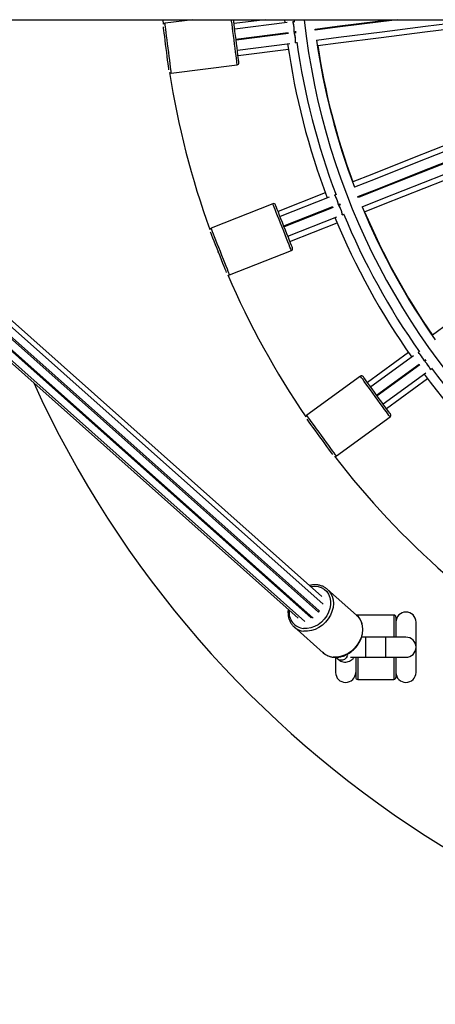
# Model space of a CAD drawing. Units: millimetres. Extents: x -12.4 to -2.2, y 0.3 to 13.8.
# Drawn here: x -7.6 to -7.4, y 4.3 to 4.8 of the extents above; entities that cross this region are included whole.
import ezdxf

# ---------------------------------------------------------------- set-up
doc = ezdxf.new("R2010")
doc.units = ezdxf.units.MM
doc.header["$MEASUREMENT"] = 0
doc.layers.get('0').update_dxf_attribs({"lineweight": 0})

# ---------------------------------------------------------------- blocks, each defined once
blk = doc.blocks.new('KATOPSH_K010')
at = {"color": 7, "linetype": 'Continuous', "lineweight": 25}
for p, q in [((4.534067993941838, 4.83044883158751), (7.196638947310978, 4.83044883158751)), ((5.182309275451237, 4.83044883158751), (5.516753291669422, 4.532931356846767)), ((5.183891659560734, 4.83044883158751), (5.520154153886372, 4.531313686787563)), ((5.52327865916782, 4.533114819943385), (5.189040845218235, 4.83044883158751)), ((5.189766233745152, 4.83044883158751), (5.52421027976566, 4.532931356846767)), ((5.526861851993138, 4.535926192223506), (5.195784335914189, 4.83044883158751)), ((5.527214383664662, 4.536515771567302), (5.196799641433293, 4.83044883158751)), ((5.52920431453281, 4.539825319468456), (5.202509885612065, 4.83044883158751)), ((5.52845091182285, 4.543730705201106), (5.20614660340839, 4.83044883158751)), ((5.449806516948277, 4.828163097768503), (5.449590986552769, 4.83044883158751)), ((5.464422589126164, 4.83044883158751), (5.450571035924488, 4.828698973327356)), ((5.500326877418095, 4.83044883158751), (5.484866922679478, 4.828495788543897)), ((5.511244898620182, 4.829056239842849), (5.485211586537892, 4.82576747161098)), ((5.510030304971272, 4.83044883158751), (5.510196899953419, 4.828923850476222)), ((5.514826631131703, 4.829508721053081), (5.514065420213276, 4.829412556409316)), ((5.514723336282307, 4.83044883158751), (5.51485118824535, 4.829288612275796)), ((5.450487589421803, 4.821380808174091), (5.450326984706455, 4.821360516517835)), ((5.48583826977306, 4.82080689740129), (5.51183325606876, 4.824090830206352)), ((5.511895930352742, 4.823594774275499), (5.485900944057041, 4.820310841470437)), ((5.514682745519215, 4.824450805007892), (5.515414630952412, 4.824543259262519)), ((5.514698123517567, 4.824452745884138), (5.514700895133549, 4.824453096061426)), ((5.515477275434071, 4.824047203331666), (5.514754777732426, 4.823955926268773)), ((5.51476356941753, 4.823957040130573), (5.514760767999226, 4.823956686227994)), ((5.515387570443684, 4.824759128659444), (5.515504782977635, 4.823831389814096)), ((5.525254255118901, 4.825282319604831), (5.525191580834919, 4.825778379260974)), ((5.450920974793965, 4.816395818411785), (5.451114242854649, 4.816420233964401)), ((5.486527597489887, 4.815350267260747), (5.512560879769856, 4.818639035492616)), ((5.515372103038365, 4.818994174867349), (5.516142642083699, 4.819091516702848)), ((5.45117691713863, 4.815924178033548), (5.450983649077946, 4.815899762480932)), ((5.486872261348301, 4.812621950327831), (5.511908179107243, 4.815784721791225)), ((5.451642965856129, 4.810943312167602), (5.451803570571476, 4.810963603823858)), ((5.453704362693363, 4.803896106004196), (5.486444150987202, 4.808032102107482)), ((5.530231779399449, 4.744418985366302), (5.506768977227742, 4.735129400312381)), ((5.535535519900852, 4.743561185121017), (5.534822141709858, 4.743278741061168)), ((5.50418264228397, 4.73894527476974), (5.473500018897587, 4.726797162711101)), ((5.532178824725682, 4.742232172905879), (5.507781302514607, 4.732572510063129)), ((5.536654030862385, 4.738626389920192), (5.537339901509815, 4.738897948681789)), ((5.536668425384098, 4.738632097064929), (5.536671018186146, 4.738633125245052)), ((5.537523960652882, 4.738433062254863), (5.536846822085911, 4.738164975463825)), ((5.536855077329212, 4.738168238818126), (5.536852484527165, 4.738167210638004)), ((5.537260001483494, 4.739100306450801), (5.537604248109394, 4.738230868398624)), ((5.546686595264012, 4.74206080955215), (5.546502536120945, 4.742525695979076)), ((5.509621923747593, 4.727923630892711), (5.533983563962513, 4.737569092928844)), ((5.534167652907902, 4.737104206501918), (5.50980598289066, 4.727458744465785)), ((5.538678711238438, 4.733512624322849), (5.539400821509892, 4.733798532902675)), ((5.511646604123646, 4.722809865295368), (5.536044156137043, 4.732469528138118)), ((5.512658959212834, 4.720252975046115), (5.536121761384541, 4.729542567550617)), ((5.475239133420521, 4.719688161432224), (5.475088601890141, 4.719628556787448)), ((5.476898616138035, 4.71496756297298), (5.477079754653507, 4.715039267360645)), ((5.477263813796574, 4.714574380933719), (5.477082675281101, 4.714502676546054)), ((5.482703125062519, 4.703552751957851), (5.513385748448902, 4.71570086401649)), ((5.478953933301502, 4.709865912019687), (5.47910443502956, 4.709925501763301)), ((5.571617638650471, 4.664975806295352), (5.55120218354755, 4.650143101036029)), ((5.576968079391056, 4.66546393853374), (5.576347356620365, 4.66501296979137)), ((5.574047362390095, 4.663341923772769), (5.552818601909214, 4.647918312966304)), ((5.579278683248097, 4.660962342440563), (5.57987547475391, 4.661395936428981)), ((5.5792912002235, 4.660971447050052), (5.579293465200001, 4.660973086177783)), ((5.580169355454975, 4.660991429507213), (5.579580193343693, 4.660563378750759)), ((5.579587345901066, 4.660568579256015), (5.579585110726887, 4.660566940128284)), ((5.579747771802479, 4.661572083055454), (5.580297416034275, 4.660815551101642)), ((5.555757528129154, 4.643873228847461), (5.576955085578495, 4.659274145185428)), ((5.57724896627956, 4.65886963826366), (5.55605140883022, 4.643468721925693)), ((5.55899033505016, 4.63942363780685), (5.580219125333363, 4.654847233712154)), ((5.582511490169102, 4.656512751399951), (5.583139842334324, 4.656969263374286)), ((5.547748124185139, 4.653195901929813), (5.521050577941471, 4.633798985897975)), ((5.560606753411824, 4.637198834835964), (5.581022208514744, 4.652031525194126)), ((5.535745209041172, 4.613573550402599), (5.56244275528484, 4.632970481335597)), ((5.524502998176152, 4.627345829426723), (5.52437204677158, 4.627250670611339)), ((5.527284329715306, 4.623186229884105), (5.527441924396092, 4.62330074530788)), ((5.527735834899479, 4.622896238386112), (5.527578210416371, 4.622781722962337)), ((5.530543779912525, 4.618755995451885), (5.530674761119419, 4.618851154267269)), ((5.545844024005467, 4.534385531365352), (5.531349515500599, 4.547279655158)), ((5.564353471580082, 4.53449883979507), (5.546353464904362, 4.53449883979507)), ((5.565353458705479, 4.533498822867351), (5.565353458705479, 4.523498832404094)), ((5.514733141246372, 4.528600930392223), (5.514455115380818, 4.528860061585384)), ((5.514733141246372, 4.528600930392223), (5.529227619948918, 4.515706806599574)), ((5.575353478971058, 4.505998819291072), (5.575353478971058, 4.530998825251537)), ((5.550353473010594, 4.523498832404094), (5.548239802899891, 4.523498832404094)), ((5.560353463473851, 4.523498832404094), (5.550353473010594, 4.523498832404094)), ((5.57035348373943, 4.523498832404094), (5.560353463473851, 4.523498832404094)), ((5.535353457513386, 4.513455449759441), (5.535353457513386, 4.505998819291072)), ((5.535557931247288, 4.513483821570354), (5.536642139735752, 4.512519329010921)), ((5.542805587831074, 4.513498841940837), (5.550353473010594, 4.513498841940837)), ((5.545353477778965, 4.513498841940837), (5.545353477778965, 4.503498821675258)), ((5.550353473010594, 4.513498841940837), (5.560353463473851, 4.513498841940837)), ((5.560353463473851, 4.513498841940837), (5.57035348373943, 4.513498841940837)), ((5.565353458705479, 4.513498841940837), (5.565353458705479, 4.503498821675258)), ((5.546353464904362, 4.502498834549861), (5.564353471580082, 4.502498834549861))]:
    blk.add_line(p, q, dxfattribs=at)
at = {"color": 8, "linetype": 'Continuous', "lineweight": 25}
for p, q in [((5.546353464904362, 4.53449883979507), (5.546353464904362, 4.533966033875423)), ((5.564353471580082, 4.53449883979507), (5.564353471580082, 4.523498832404094)), ((5.550353473010594, 4.513498841940837), (5.550353473010594, 4.523498832404094)), ((5.560353463473851, 4.513498841940837), (5.560353463473851, 4.523498832404094)), ((5.546353464904362, 4.513498841940837), (5.546353464904362, 4.502498834549861)), ((5.564353471580082, 4.513498841940837), (5.564353471580082, 4.502498834549861))]:
    blk.add_line(p, q, dxfattribs=at)
at = {"color": 7, "linetype": 'Continuous', "lineweight": 25, "flags": 128}
for points in [[(5.451145594897801, 4.816172207861619), (5.450888222041661, 4.818209420114236), (5.450639134231144, 4.820181152939277), (5.450406318488652, 4.822024039148765), (5.450197284999424, 4.823678839176374), (5.450018709483677, 4.825092370777803), (5.449876343789631, 4.826219200312572), (5.449790632310444, 4.826897851347404)], [(5.48586959201389, 4.820558867573219), (5.485612248960072, 4.822596083551126), (5.485363161149555, 4.824567816376167), (5.485130345407063, 4.826410702585655), (5.484921282115513, 4.828065502613264), (5.484742706599766, 4.829479034214692), (5.484620219054753, 4.83044883158751)], [(5.525191580834919, 4.825778379260974), (5.5361744220882, 4.827165833830314), (5.557759350123936, 4.82989264574595), (5.562162017407948, 4.83044883158751)], [(5.566151386085087, 4.83044883158751), (5.557832157197529, 4.82939786758967), (5.53624681192928, 4.82667100724526), (5.525254255118901, 4.825282319604831)], [(5.525920694652134, 4.820326774537044), (5.536863749805027, 4.821709199964481), (5.558448677840763, 4.824436011880117), (5.580119406762654, 4.827173660665231), (5.601868366780812, 4.829921192645507), (5.606045043054158, 4.83044883158751)], [(5.526505326810414, 4.817628774016576), (5.536574101033741, 4.818900752037244), (5.55810601073795, 4.821620865880924), (5.579722827258641, 4.824351708560663), (5.601417159619862, 4.827092333852725), (5.623181497636372, 4.829841814159828), (5.627986540976101, 4.83044883158751)], [(5.487310921731526, 4.80914955136128), (5.487297898116642, 4.809252808957773), (5.487240379634434, 4.809707961201148), (5.487138813319737, 4.810511875122266), (5.486996477428013, 4.811638704657035), (5.486817901912266, 4.813052236258464), (5.486608868423039, 4.814707036286073), (5.486376052680546, 4.816549922495561), (5.48612696487003, 4.818521655320602), (5.48586959201389, 4.820558867573219)], [(5.452500557485157, 4.805446556925254), (5.452414816203648, 4.806125211685377), (5.452272450509602, 4.807252041220146), (5.452093904796177, 4.808665572821575), (5.451884841504627, 4.810320372849183), (5.451652025762135, 4.812163259058671), (5.451402937951618, 4.814134991883712), (5.451145594897801, 4.816172207861619)], [(5.692976197186047, 4.808854057609516), (5.675477256956631, 4.801925740360694), (5.654970189514691, 4.793806418001132), (5.634514739695126, 4.785707532584148), (5.614117925944859, 4.777631863176303), (5.593786751809651, 4.769582181393581), (5.573528205934101, 4.761561251401382), (5.553349232259327, 4.753571829914527), (5.543911760631138, 4.749835266887622)], [(5.694767182651097, 4.806605457484203), (5.677402337971264, 4.799730233072715), (5.656842207494313, 4.79158990007587), (5.636334067168766, 4.783470153033214), (5.615885054650837, 4.775373815714794), (5.595502292695576, 4.767303711890655), (5.575192844453388, 4.759262628077941), (5.554963773074681, 4.751253380596118), (5.544699197593266, 4.747189342200237)], [(5.546502536120945, 4.742525695979076), (5.556795274797016, 4.74660088044353), (5.577023958745533, 4.754609978913741), (5.59733301955753, 4.762650906264263), (5.617715408983761, 4.77072086852737), (5.63816404897266, 4.778817056834178), (5.658671801868016, 4.786936654865222), (5.679231574717098, 4.795076838850456), (5.696545248809391, 4.801931812583881)], [(5.696729307952458, 4.801466926156955), (5.679427033248478, 4.794616460024791), (5.658866887870365, 4.786476127027946), (5.63835876244598, 4.778356387435871), (5.617909749928051, 4.77026005011745), (5.597526973071629, 4.762189938842731), (5.577217524829441, 4.754148862480598), (5.556988483253056, 4.746139607548194), (5.546686595264012, 4.74206080955215)], [(5.548564529004627, 4.737426697432475), (5.558819955173069, 4.741487114846187), (5.579048639121586, 4.749496213316398), (5.599357699933583, 4.757537140666919), (5.619740104260975, 4.765607102930026), (5.640188729348713, 4.773703283786254), (5.66069649714523, 4.781822881817298), (5.681256255093151, 4.789963065802532), (5.698632484260136, 4.796842805265861)], [(5.54980174261623, 4.734958841621356), (5.55923784333759, 4.738694860755878), (5.579416817012364, 4.746684289693313), (5.599675392690235, 4.754705219685512), (5.620006566825444, 4.762754901468234), (5.640403380575711, 4.770830570876079), (5.660858845296437, 4.778929463743644), (5.681365912738377, 4.787048786103206), (5.698866179171139, 4.79397763234325)], [(5.713224789085919, 4.767859420895057), (5.697998618665272, 4.756796955286937), (5.680155014577442, 4.74383281838842), (5.662356322589451, 4.730901315032916), (5.644608652177387, 4.718006878315883), (5.62691809791618, 4.705153941332775), (5.609290724578434, 4.692346899926143), (5.591732596936756, 4.679590179740863), (5.583520865026051, 4.673623993217426)], [(5.509713953319126, 4.727691187679248), (5.508958047214085, 4.72960039895721), (5.508226430001789, 4.731448247253375), (5.507542645516926, 4.733175336539226), (5.506928628268772, 4.734726159989314), (5.506404137197071, 4.736050873219448), (5.505986010613972, 4.737106888710933), (5.505687719169194, 4.737860291420894), (5.505518859210545, 4.738286852061229), (5.505480533423954, 4.738383620202022)], [(5.477171784225041, 4.714806824147182), (5.476415878119999, 4.716716035425144), (5.475684260907704, 4.718563883721309), (5.47500047642284, 4.72029097300716), (5.474386459174687, 4.721841796457248), (5.473861968102986, 4.723166509687381), (5.473443841519886, 4.724222540080028), (5.473192041698033, 4.724858551442104)], [(5.513947403016621, 4.716998755156474), (5.51390907723003, 4.717095523297267), (5.513740187469059, 4.717522083937602), (5.513441896024281, 4.718275486647563), (5.513023799243504, 4.71933151704021), (5.512499308171803, 4.720656230270343), (5.511885290923649, 4.722207053720432), (5.511201476636463, 4.723934143006282), (5.510469859424168, 4.725781976401286), (5.509713953319126, 4.727691187679248)], [(5.481151556554371, 4.704755111753421), (5.480899726930195, 4.705391123115497), (5.480481630149418, 4.706447153508144), (5.479957139077717, 4.707771866738277), (5.479343121829563, 4.709322690188365), (5.478659307542378, 4.711049779474216), (5.477927690330082, 4.712897627770381), (5.477171784225041, 4.714806824147182)], [(5.555904483380848, 4.643670975386577), (5.554697519126469, 4.645332216441112), (5.553529327693516, 4.646940051733928), (5.552437519612843, 4.648442833840328), (5.551457112613255, 4.649792238294559), (5.550619667354161, 4.650944887816387), (5.549952065530354, 4.651863767921405), (5.549475764813954, 4.652519314705806), (5.54920611340099, 4.652890472828823), (5.549144929233128, 4.652974664389568)], [(5.562664007726246, 4.634367271482425), (5.562602823558384, 4.634451477944332), (5.56233317214542, 4.634822636067348), (5.56185687142902, 4.635478182851749), (5.561189269605213, 4.636397048055606), (5.560351824346119, 4.637549712478595), (5.559371417346531, 4.638899116932826), (5.558279609265858, 4.640401884138065), (5.557111417832905, 4.642009734332042), (5.555904483380848, 4.643670975386577)], [(5.527588879647785, 4.623098491846996), (5.526381915393406, 4.624759732901531), (5.525213753762776, 4.626367568194347), (5.52412191587978, 4.627870350300746), (5.523141508880192, 4.629219754754978), (5.522304063621098, 4.630372404276805), (5.521636461797291, 4.631291284381824), (5.521234398665959, 4.631844683706241)], [(5.533943360629612, 4.614352285086589), (5.53354129749828, 4.614905684411006), (5.532873695674473, 4.615824579417186), (5.532036220613056, 4.616977214037853), (5.531055843415791, 4.618326633393245), (5.529964005532795, 4.619829400598483), (5.528795843902165, 4.621437250792461), (5.527588879647785, 4.623098491846996)], [(5.52378365952068, 4.533310889422374), (5.523629432502323, 4.533245741545635), (5.52327865916782, 4.533114819943385)], [(5.527214383664662, 4.536515771567302), (5.5269732232719, 4.536099135100322), (5.526861851993138, 4.535926192223506)]]:
    blk.add_lwpolyline(points, dxfattribs=at)
at = {"color": 8, "linetype": 'Continuous', "lineweight": 25, "flags": 128}
for points in [[(5.452137684407765, 4.816297537803131), (5.451872920575672, 4.818393393575626), (5.451615786138111, 4.82042895179935), (5.451373642268711, 4.822345654636102), (5.451153492513233, 4.824088367789464), (5.450961654964024, 4.82560695257731), (5.450803643050724, 4.826857722520309), (5.45068401652866, 4.827804695039468), (5.450606202664906, 4.828420627086835), (5.450572436633641, 4.82868779745646), (5.450571035924488, 4.828698973327356)], [(5.484877472701603, 4.820433537631708), (5.484612708869511, 4.822529389678913), (5.48435557443195, 4.824564947902637), (5.48411343056255, 4.826481654464679), (5.483893280807072, 4.828224363892751), (5.483701443257862, 4.829742948680597), (5.483612244906956, 4.83044883158751)], [(5.453704362693363, 4.803896106004196), (5.453702961984211, 4.803907281875091), (5.453669195952946, 4.804174452244716), (5.453591382089192, 4.804790384292083), (5.453471755567127, 4.805737360536533), (5.453313743653828, 4.806988126754241), (5.453121906104618, 4.808506711542087), (5.45290175634914, 4.810249424695449), (5.45265961247974, 4.812166127532201), (5.452402478042179, 4.814201685755926), (5.452137684407765, 4.816297537803131)], [(5.486444150987202, 4.808032102107482), (5.48644275027805, 4.808043277978378), (5.486408984246784, 4.808310448348003), (5.48633117038303, 4.80892638039537), (5.486211543860966, 4.809873352914529), (5.486053531947666, 4.811124122857528), (5.485861694398457, 4.812642707645374), (5.485641544642979, 4.814385420798736), (5.485399400773579, 4.816302123635488), (5.485142236533695, 4.818337681859212), (5.484877472701603, 4.820433537631708)], [(5.508784180465275, 4.727323069393115), (5.508006518664891, 4.729287221252399), (5.507251238408619, 4.731194882809596), (5.506540035787159, 4.73299115818687), (5.505893384995991, 4.734624370157199), (5.505329912486607, 4.73604753535934), (5.504865830722386, 4.737219705402332), (5.504514461341435, 4.738107188760715), (5.504285907331044, 4.738684415041881), (5.504186784806782, 4.738934799253421), (5.50418264228397, 4.73894527476974)], [(5.478101557078892, 4.715174957334476), (5.477323895278507, 4.717139124094921), (5.476568615022236, 4.719046770750957), (5.475857412400776, 4.72084304612823), (5.475210761609608, 4.72247625809856), (5.474647289100224, 4.723899423300701), (5.474183207336003, 4.725071608244853), (5.473831837955052, 4.725959076702075), (5.47360328394466, 4.726536302983241), (5.473504161420399, 4.726786687194782), (5.473500018897587, 4.726797162711101)], [(5.513385748448902, 4.71570086401649), (5.513381605926091, 4.715711324631648), (5.513282453599507, 4.71596172374435), (5.513053929391438, 4.716538950025516), (5.512702560010487, 4.717426418482738), (5.512238448443943, 4.718598603426891), (5.511674975934559, 4.720021768629032), (5.511028354945713, 4.721654980599361), (5.510317152324253, 4.723451241075473), (5.50956184226566, 4.725358902632671), (5.508784180465275, 4.727323069393115)], [(5.482703125062519, 4.703552751957851), (5.482698982539707, 4.70356322747417), (5.482599830213124, 4.70381361168571), (5.482371306005055, 4.704390837966876), (5.482019936624104, 4.705278306424098), (5.48155582505756, 4.706450491368251), (5.480992352548176, 4.707873656570392), (5.48034573155933, 4.709506868540721), (5.47963452893787, 4.711303129016834), (5.478879218879277, 4.713210790574031), (5.478101557078892, 4.715174957334476)], [(5.555095439734989, 4.643083184182125), (5.553853755775028, 4.64479224306293), (5.552647774997288, 4.646452128111797), (5.55151221710735, 4.648015110909419), (5.550479715648228, 4.649436189948993), (5.549580013337666, 4.650674521147685), (5.548839008393818, 4.651694460927921), (5.548277949872547, 4.652466668903308), (5.547913050237232, 4.652968927442508), (5.547754770103031, 4.653186782419162), (5.547748124185139, 4.653195901929813)], [(5.56244275528484, 4.632970481335597), (5.56243613916927, 4.632979585945087), (5.562277859035069, 4.633197455822902), (5.561912959399754, 4.633699714362102), (5.561351900878483, 4.63447192233749), (5.560610866132313, 4.635491847216564), (5.559711193624073, 4.636730178415256), (5.558678692164952, 4.638151272355991), (5.557543134275013, 4.639714240252452), (5.556337153497273, 4.641374125301319), (5.555095439734989, 4.643083184182125)], [(5.528397893491322, 4.623686268150287), (5.527156179729038, 4.625395327031093), (5.525950198951298, 4.62705522698112), (5.52481464106136, 4.628618194877582), (5.52378216940456, 4.630039288818317), (5.522882467093998, 4.631277605115848), (5.522141432347828, 4.632297544896083), (5.52158040362888, 4.633069752871471), (5.521215474191242, 4.633572011410671), (5.521057194057041, 4.633789881288486), (5.521050577941471, 4.633798985897975)], [(5.535745209041172, 4.613573550402599), (5.535738592925602, 4.613582669913249), (5.535580312791401, 4.613800524889903), (5.535215383353764, 4.614302813231426), (5.534654354634815, 4.615074991404491), (5.533913319888645, 4.616094946085887), (5.533013617578083, 4.617333262383418), (5.531981145921284, 4.618754356324153), (5.530845588031346, 4.620317324220615), (5.529639607253605, 4.621977224170642), (5.528397893491322, 4.623686268150287)], [(5.522828793111378, 4.548732071339565), (5.52303189593845, 4.548768787800746), (5.524868106427723, 4.548916070877986), (5.526631509843403, 4.548723130642848), (5.528265392365986, 4.548196165978389), (5.529717272105747, 4.547352134406047), (5.530940419021183, 4.546218156039195), (5.531895613256031, 4.544830679118114), (5.532552069011265, 4.543234317719417), (5.532888745847279, 4.541480331837612), (5.532894795718724, 4.539625137268978), (5.532570039811665, 4.537728368460613), (5.531924908938938, 4.535850941359477), (5.530980115714604, 4.534053235470729), (5.529766058507496, 4.532393037497478), (5.528321718755299, 4.530923663794475), (5.526693588080937, 4.529692380845027), (5.524933939757878, 4.528738736330943), (5.523099338594013, 4.528093426644283), (5.521248733583027, 4.527777134596782), (5.519441669765049, 4.527800082385021), (5.519441669765049, 4.527800082385021)], [(5.531394695821339, 4.547239183604198), (5.531874364200169, 4.546768932759242), (5.532919203820759, 4.545394866883235), (5.533679878297383, 4.543806373297649), (5.534134482923085, 4.542049079358058), (5.534269964280659, 4.540173619210201), (5.534082418265873, 4.538233905255275), (5.533577268901402, 4.536285727440792), (5.532768970313603, 4.534385173737483), (5.531680857720906, 4.532586871802287), (5.530344193759495, 4.530942588269191), (5.528797453227574, 4.529499619423824), (5.527085101190144, 4.528299479901271), (5.525256430688435, 4.527376680790859), (5.523364013019139, 4.526757775961833), (5.52146232682758, 4.526460557400661), (5.51960605937534, 4.526493608176189)], [(5.545844024005467, 4.534385531365352), (5.546368842902714, 4.533874808966594), (5.547413682523304, 4.532500743090587), (5.548174356999928, 4.530912219702678), (5.54862896162563, 4.52915495556541), (5.548764472785527, 4.527279495417552), (5.548576926770741, 4.525339781462627), (5.548071747603947, 4.523391603648143), (5.54726347881847, 4.521491049944835), (5.546175366225773, 4.519692748009639), (5.544838702264363, 4.518048464476543), (5.543291931930119, 4.516605495631175), (5.541579579892689, 4.515405326306301), (5.53975090939098, 4.514482527195888), (5.537858491721684, 4.513863622366863), (5.535956805530125, 4.513566433608013), (5.534100567880207, 4.513599484383541)], [(5.54132721382671, 4.514460175454097), (5.541165804448658, 4.514056830822902), (5.54057282764011, 4.513164877116161), (5.539754247251087, 4.51247438710876), (5.538808857980305, 4.512068688094097), (5.537850623908573, 4.51199671548553), (5.536995148244435, 4.512267141758876), (5.536642139735752, 4.512519329010921)]]:
    blk.add_lwpolyline(points, dxfattribs=at)
at = {"color": 7, "linetype": 'Continuous', "lineweight": 25}
for centre, radius, start, end in [((5.45069636534304, 4.827706858497741), 0.001000000000000907, 97.20000001761, 152.8553804407798), ((5.865353470626408, 4.868498831212001), 0.347688662506194, 186.2828614176888, 353.717138582311), ((5.865353470626408, 4.868498831212001), 0.3573546678844793, 188.0417790168836, 200.7582209651331), ((5.865353470626408, 4.868498831212001), 0.3526886625061951, 188.0169370179675, 200.7830629931417), ((5.865353470626408, 4.868498831212001), 0.3428339946217168, 188.0774351564391, 200.7225648372752), ((5.865353470626408, 4.868498831212001), 0.3426453321155223, 188.5378495196584, 200.2621504890392), ((5.486318814858398, 4.809024217075113), 0.001000000000000229, 277.20000001761, 7.20000000632801), ((5.453579029715049, 4.804888220367467), 0.001000000000000229, 221.5446195672053, 277.20000001761), ((5.865353470626408, 4.868498831212001), 0.4175000000000008, 188.8558615822387, 199.9441384123521), ((5.504550755932589, 4.73801549484525), 0.00099999999999992, 21.60000001396553, 111.5999999922825), ((5.865353470626408, 4.868498831212001), 0.3526886625061951, 202.4169370242798, 215.1830629808401), ((5.865353470626408, 4.868498831212001), 0.3428339946217168, 202.4774351568162, 215.1225648443353), ((5.865353470626408, 4.868498831212001), 0.3426453321155232, 202.9378495186841, 214.662150478529), ((5.865353470626408, 4.868498831212001), 0.3573546678844793, 202.4417790358801, 215.1582209892292), ((5.473868131897737, 4.725867384606737), 0.001000000000000493, 111.5999999922825, 167.2553804384521), ((5.513017620643998, 4.716630635669809), 0.001000000000000255, 291.5999999922825, 21.60000001396553), ((5.482334996610055, 4.704482525431295), 0.000999999999999933, 235.9446195553698, 291.5999999922825), ((5.865353470626408, 4.868498831212001), 0.4175000000000009, 203.25586159078, 214.3441384164996), ((5.865353470626408, 4.868498831212001), 0.3526886625061956, 216.8169370230746, 229.5830629759699), ((5.865353470626408, 4.868498831212001), 0.5275000000000007, 204.4841453542493, 335.5158546457507), ((5.548335922882009, 4.652386882393294), 0.0009999999999998205, 36.00000001044049, 126.0000000162333), ((5.865353470626408, 4.868498831212001), 0.3573546678844794, 216.84177901822, 229.5582209859043), ((5.521638362068236, 4.632989969067658), 0.0009999999999998704, 126.0000000162333, 181.6553804453912), ((5.561854983684546, 4.63377949152251), 0.00100000000000089, 306.0000000162331, 36.00000001044049), ((5.535157422870773, 4.614382578196874), 0.001000000000000393, 250.3446195738362, 306.0000000162331), ((5.865353470626408, 4.868498831212001), 0.4175000000000012, 217.6558615933679, 228.7441384149981), ((5.546353470625993, 4.533498831212192), 0.001000000000000009, 90, 119.4607638015543), ((5.564353470626022, 4.533498831212192), 0.001, 0, 90), ((5.570353470626335, 4.530998831212138), 0.005, 0, 180), ((5.570353470626335, 4.518498831212092), 0.00500000000000091, 270, 90), ((5.534917395938512, 4.522176044100171), 0.008615369095269807, 228.6679643730549, 264.5595828944537), ((5.54035347062659, 4.505998831212047), 0.005, 180, 0), ((5.546353470625993, 4.503498831211992), 0.001, 180, 270), ((5.564353470626022, 4.503498831211992), 0.001, 270, 0), ((5.570353470626335, 4.505998831212047), 0.005, 180, 0)]:
    blk.add_arc(centre, radius, start, end, dxfattribs=at)
at = {"color": 8, "linetype": 'Continuous', "lineweight": 25}
for centre, radius, start, end in [((5.520364417680005, 4.535877582572731), 0.008130035239507914, 172.8145383517034, 263.4829637031523), ((5.520423514131883, 4.535071536589122), 0.008616791057858961, 228.6709945387189, 264.5562974402387)]:
    blk.add_arc(centre, radius, start, end, dxfattribs=at)
at = {"color": 7, "linetype": 'Continuous', "lineweight": 25}
for centre, major_axis, ratio, start_param in [((5.514387557019338, 4.826933382410026), (-0.0003133330839109476, 0.002480286753286237), 0.1237988800634164, 3.141592653589426), ((5.51507688980387, 4.821476751552801), (-0.0003133330839109476, 0.002480286753286237), 0.123798880063462, 3.141592653586879), ((5.535750703349597, 4.740957563964194), (-0.0009203113817120538, 0.002324441214720537), 0.1237988800634037, 3.141592653588713), ((5.537775388389539, 4.73584379329187), (-0.0009203113817120538, 0.002324441214720537), 0.1237988800634037, 3.141592653585979), ((5.577824003740764, 4.662995632403373), (-0.001469463130731128, 0.002022542485938175), 0.1237988800636733, 3.141592653594011), ((5.5810568226289, 4.658546038934411), (-0.001469463130731129, 0.002022542485937267), 0.1237988800639235, 3.141592653590556)]:
    blk.add_ellipse(centre, major_axis=major_axis, ratio=ratio, start_param=start_param, end_param=6.283185307179586, dxfattribs=at)
for points, knots in [([(5.514689182820851, 4.824453382908779), (5.514721858702663, 4.824475025723778), (5.514787236264103, 4.824518328440227), (5.514830442527503, 4.824935288865355), (5.514825410223287, 4.825559896969899), (5.514770060542153, 4.826343551635965), (5.514672097384439, 4.82718838876368), (5.514542825862966, 4.828001138889441), (5.514396087939579, 4.828696980441883), (5.514249470892585, 4.829187735953347), (5.514126621143125, 4.829437114890389), (5.514073219650575, 4.829389107091139), (5.514051264110142, 4.829369369118886)], [0, 0, 0, 0, 0.1041691688901369, 0.2084205766321261, 0.3122483989601859, 0.4153244905643845, 0.5176767564312045, 0.619643011915927, 0.7217226124930419, 0.8243692051020496, 0.9277909887108875, 1, 1, 1, 1]), ([(5.515381669583851, 4.819001141160207), (5.51541315149648, 4.819022328782658), (5.515477297773989, 4.819065499828604), (5.515519697033644, 4.819478962257072), (5.515514804430543, 4.82010319180673), (5.515459373270508, 4.820886912298157), (5.515361420283673, 4.821731859242355), (5.515232188083294, 4.822544113289688), (5.515085283615965, 4.823241828004448), (5.51493947538261, 4.82372554736363), (5.514830420668707, 4.823962686519245), (5.51478721521112, 4.82393282600011), (5.5147761757999, 4.823925196349101)], [0, 0, 0, 0, 0.104708425682518, 0.2133496707411559, 0.3215491015983489, 0.4289661959658191, 0.5356283082266687, 0.6418881559908756, 0.7482654679302435, 0.8552343004356397, 0.9630109656621513, 1, 1, 1, 1]), ([(5.536665564361149, 4.738645701825099), (5.536688641927915, 4.73867252699366), (5.536737587692235, 4.738729421134586), (5.53667620800484, 4.739133265870997), (5.536516503458236, 4.739735893195039), (5.536267846973763, 4.740481450143271), (5.53596288857357, 4.741275303919302), (5.53563553965528, 4.742030390878391), (5.535320412975173, 4.742667890264748), (5.535056335395032, 4.743106756583039), (5.534875350798805, 4.743317750882362), (5.5348355324923, 4.74325796320678), (5.534819161477619, 4.743233381926494)], [0, 0, 0, 0, 0.09405467416399704, 0.1994828076539729, 0.3044839407988381, 0.4087233917466059, 0.5122314512626089, 0.6153495703364201, 0.7185806743514009, 0.8223859948825119, 0.926975257895419, 1, 1, 1, 1]), ([(5.538686251226002, 4.733521758734661), (5.538711464073506, 4.73355010784686), (5.538762836744402, 4.73360787084399), (5.538701149168494, 4.734018892859659), (5.538541108587244, 4.734622283124018), (5.538292558400874, 4.735367612750643), (5.537987528781789, 4.736161645790126), (5.537660360922066, 4.736916239277626), (5.537344557676127, 4.737555499101028), (5.537083033769752, 4.737987746631653), (5.536918424329135, 4.738190344556152), (5.536884015469743, 4.738150661924657), (5.536875223699147, 4.738140522658306)], [0, 0, 0, 0, 0.1047082617694084, 0.213349292200554, 0.3215489723692601, 0.4289667422124284, 0.5356291848783238, 0.6418881158518079, 0.748265162864583, 0.8552339255033289, 0.9630109772832085, 1, 1, 1, 1]), ([(5.579283064189488, 4.660967706858592), (5.579301278653523, 4.66100241588466), (5.579337721886125, 4.661071861192532), (5.579174704221307, 4.66145804955837), (5.57886940267422, 4.662002987550487), (5.578443362266674, 4.662663045690316), (5.577950478097639, 4.663356164467324), (5.577445673072409, 4.664006118833605), (5.576981872698573, 4.664545203991985), (5.576616982572025, 4.664904626428743), (5.576389166692072, 4.665063969211779), (5.576365493767346, 4.664996170777123), (5.576355760875279, 4.664968296110111)], [0, 0, 0, 0, 0.1041692200093983, 0.208420241433732, 0.3122483150061203, 0.4153247516010699, 0.5176783014598776, 0.6196430884950034, 0.72172249346081, 0.8243687015230193, 0.9277909002610796, 1, 1, 1, 1]), ([(5.582516556563908, 4.656523480236011), (5.582533915111574, 4.656557210194897), (5.582569284168178, 4.656625936960573), (5.582407326630394, 4.657008700170501), (5.582102256670671, 4.657553339950447), (5.581676166600166, 4.658213437187861), (5.581183264153017, 4.658906675508398), (5.580678702336675, 4.659556193963191), (5.580213825852345, 4.660096829303448), (5.579853021913598, 4.660450450863401), (5.579643243110743, 4.660605743496681), (5.579619752789815, 4.660558755099338), (5.579613750758702, 4.660546749054866)], [0, 0, 0, 0, 0.1047082850742816, 0.2133492610358795, 0.3215494790385776, 0.4289664090342891, 0.5356278170823396, 0.6418885434011418, 0.7482664573011377, 0.855234228303854, 0.9630107776988601, 1, 1, 1, 1]), ([(5.531378095927769, 4.547213166176753), (5.531279201398368, 4.547314789538596), (5.530798303158965, 4.547808957376184), (5.529725850568914, 4.548459354270982), (5.528199992517377, 4.549123012915025), (5.52652989665153, 4.549491390042213), (5.524779025836372, 4.549555076358466), (5.523374575876963, 4.549432008455334), (5.52257804327933, 4.549195003595933), (5.522375976625019, 4.549134879528957)], [0, 0, 0, 0, 0.04605914080632745, 0.2239735591028101, 0.4017775699842382, 0.5799844290668326, 0.7589764963040174, 0.9388564720887629, 1, 1, 1, 1]), ([(5.51182327229076, 4.537317036807018), (5.511816860504089, 4.537286041077515), (5.511682643535144, 4.536637212092465), (5.511686559239982, 4.535375187571127), (5.511866560780666, 4.53359380900698), (5.512362965575496, 4.531918297672028), (5.513144159386732, 4.530419895198484), (5.513860937580878, 4.529400322155844), (5.514371898153561, 4.528966841078237), (5.514462774577671, 4.528889744698482)], [0, 0, 0, 0, 0.009597551474356694, 0.2009041138132016, 0.3918179856471148, 0.5820232886089497, 0.771223070402424, 0.9593110889855971, 1, 1, 1, 1]), ([(5.534266596618229, 4.513521134077983), (5.534584977176612, 4.513495436850427), (5.535483751000404, 4.513422894746519), (5.537010485401927, 4.513534949461892), (5.538814405492351, 4.513942449259922), (5.540588892021381, 4.514635219390776), (5.542287697787335, 4.515591219981353), (5.543867741141232, 4.516787696152697), (5.545288470496464, 4.518194116644928), (5.546513747063775, 4.519775295119153), (5.547512010803123, 4.521491904112473), (5.548257240326214, 4.523301118339951), (5.548728984850689, 4.525157799399686), (5.548913742399284, 4.527014804433712), (5.548804371723284, 4.528823169047847), (5.548405433017299, 4.530537425205203), (5.547718394709639, 4.532101206512571), (5.546876968827794, 4.533389838964659), (5.546171938385717, 4.534042089544265), (5.545872574630314, 4.534319042384105)], [0, 0, 0, 0, 0.03342602003000829, 0.09436013289489226, 0.1554906788060686, 0.2168340173654147, 0.27831807379908, 0.3398869524519546, 0.4015096560774846, 0.4631750065115038, 0.5248783809743417, 0.5866184292863384, 0.6483750587774324, 0.710111055561623, 0.771752150903805, 0.8331993714083639, 0.8943473566484068, 0.9551387142683798, 1, 1, 1, 1]), ([(5.528957283082539, 4.515995620905834), (5.529270228672479, 4.51570103997593), (5.529982183839868, 4.515030864643187), (5.531330290140479, 4.514281697093303), (5.532799358936293, 4.513740926337242), (5.533815307474518, 4.51358873720843), (5.534266596618229, 4.513521134077983)], [0, 0, 0, 0, 0.2188435976900115, 0.4978719461540261, 0.7769523445842567, 0.9999999999999999, 0.9999999999999999, 0.9999999999999999, 0.9999999999999999]), ([(5.536642139735752, 4.512519329010921), (5.536897566761629, 4.512313021662713), (5.537465340660722, 4.511854433041172), (5.538538442188885, 4.511353337897127), (5.539790769154981, 4.511099732446802), (5.54106771717584, 4.511179790019206), (5.542256646936087, 4.511545220693016), (5.543342085146881, 4.512171890794853), (5.544157839443917, 4.512830122091565), (5.544562151152652, 4.513341000118054), (5.544687068048054, 4.513498841940837)], [0, 0, 0, 0, 0.1084581313861592, 0.2410852806555761, 0.3853994560740281, 0.5224020977336106, 0.6561367776302558, 0.7921362969508646, 0.9357780447031193, 1, 1, 1, 1])]:
    blk.add_open_spline(points, degree=3, knots=knots, dxfattribs=at)
blk = doc.blocks.new('TOP')
at = {"color": 7, "linetype": 'Continuous', "lineweight": 5}
blk.add_blockref('KATOPSH_K010', (-13.02655948760932, 0), dxfattribs=at)

msp = doc.modelspace()

# ---------------------------------------------------------------- block references
at = {"lineweight": 15}
msp.add_blockref('TOP', (0, 0), dxfattribs=at)

doc.saveas('drawing.dxf')
